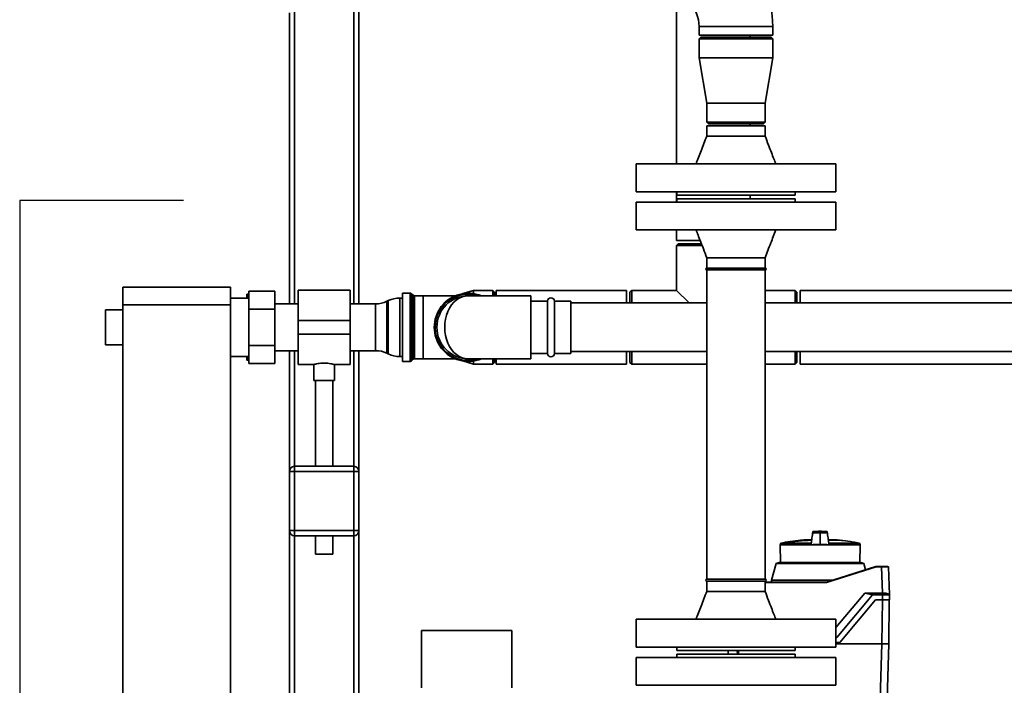
# Paper-space layout 'Blatt1' of a CAD drawing. Units: millimetres. Extents: x 0 to 5940, y 0 to 4200.
# Drawn here: x 1111 to 1678, y 2391 to 2774 of the extents above; entities that cross this region are included whole.
import ezdxf

# ---------------------------------------------------------------- set-up
doc = ezdxf.new("R2010")
doc.units = ezdxf.units.MM
doc.header["$LTSCALE"] = 10
doc.layers.add('1', color=7, linetype='Continuous')

psp = doc.layouts.new('Blatt1')

# ---------------------------------------------------------------- linework, layer by layer
at = {"color": 7, "linetype": 'Continuous', "lineweight": 35}
for p, q in [((1269.07, 2610.35), (1269.07, 3029.6)), ((1303.07, 2610.35), (1303.07, 3027.9)), ((1306.07, 2610.35), (1306.07, 3027.9)), ((1488.87, 2791.14), (1488.87, 2690.9)), ((1266.07, 2610.35), (1266.07, 2777.9)), ((1501.87, 2769.9), (1501.87, 2764.9)), ((1501.87, 2769.9), (1544.27, 2769.9)), ((1544.27, 2764.9), (1544.27, 2769.9)), ((1501.87, 2764.9), (1544.27, 2764.9)), ((1502.87, 2763.9), (1501.87, 2762.9)), ((1501.87, 2762.9), (1501.87, 2751.9)), ((1544.27, 2762.9), (1501.87, 2762.9)), ((1502.87, 2763.9), (1543.27, 2763.9)), ((1531.27, 2763.9), (1531.27, 2764.9)), ((1544.27, 2762.9), (1543.27, 2763.9)), ((1544.27, 2751.9), (1544.27, 2762.9)), ((1501.87, 2751.9), (1506.22, 2725.9)), ((1544.27, 2751.9), (1501.87, 2751.9)), ((1539.92, 2725.9), (1544.27, 2751.9)), ((1506.22, 2725.9), (1506.22, 2714.9)), ((1539.92, 2725.9), (1506.22, 2725.9)), ((1539.92, 2714.9), (1539.92, 2725.9)), ((1506.22, 2714.9), (1507.22, 2713.9)), ((1506.22, 2714.9), (1539.92, 2714.9)), ((1538.92, 2713.9), (1539.92, 2714.9)), ((1506.22, 2712.9), (1506.22, 2706.9)), ((1506.22, 2712.9), (1539.92, 2712.9)), ((1538.92, 2713.9), (1507.22, 2713.9)), ((1531.27, 2712.9), (1531.27, 2713.9)), ((1539.92, 2706.9), (1539.92, 2712.9)), ((1465.57, 2690.9), (1465.57, 2674.9)), ((1465.57, 2690.9), (1580.57, 2690.9)), ((1580.57, 2674.9), (1580.57, 2690.9)), ((1465.57, 2674.9), (1580.57, 2674.9)), ((1488.87, 2674.9), (1488.87, 2668.9)), ((1489.07, 2674.9), (1489.07, 2672.9)), ((1557.07, 2672.9), (1557.07, 2674.9)), ((1489.07, 2672.9), (1557.07, 2672.9)), ((1489.07, 2670.9), (1489.07, 2668.9)), ((1489.07, 2670.9), (1557.07, 2670.9)), ((1531.27, 2670.9), (1531.27, 2672.9)), ((1557.07, 2668.9), (1557.07, 2670.9)), ((1465.57, 2668.9), (1465.57, 2652.9)), ((1465.57, 2668.9), (1580.57, 2668.9)), ((1580.57, 2652.9), (1580.57, 2668.9)), ((1465.57, 2652.9), (1580.57, 2652.9)), ((1488.87, 2652.9), (1488.87, 2646.9)), ((1502.4, 2646.9), (1488.87, 2646.9)), ((1489.82, 2644.9), (1488.82, 2643.9)), ((1488.82, 2643.9), (1488.82, 2618.15)), ((1503.58, 2643.9), (1488.82, 2643.9)), ((1489.82, 2644.9), (1503.18, 2644.9)), ((1506.22, 2636.9), (1506.22, 2630.9)), ((1539.92, 2630.9), (1539.92, 2636.9)), ((1523.07, 2630.9), (1506.22, 2630.9)), ((1506.22, 2629.9), (1506.22, 2451.9)), ((1523.07, 2629.9), (1506.22, 2629.9)), ((1539.92, 2630.9), (1523.07, 2630.9)), ((1539.92, 2629.9), (1523.07, 2629.9)), ((1539.92, 2451.9), (1539.92, 2629.9)), ((1170.17, 2619.9), (1232.07, 2619.9)), ((1170.17, 2609.9), (1170.17, 2619.9)), ((1232.07, 2619.9), (1232.07, 2609.9)), ((1301.07, 2618.35), (1271.07, 2618.35)), ((1271.07, 2618.35), (1271.07, 2600.9)), ((1301.07, 2618.35), (1301.07, 2600.9)), ((1463.07, 2618.15), (1462.07, 2617.15)), ((1488.82, 2618.15), (1463.07, 2618.15)), ((1463.07, 2618.15), (1463.07, 2610.9)), ((1488.82, 2618.15), (1496.07, 2610.9)), ((1557.07, 2618.15), (1539.92, 2618.15)), ((1558.07, 2617.15), (1557.07, 2618.15)), ((1557.07, 2610.9), (1557.07, 2618.15)), ((1242.67, 2613.75), (1232.07, 2613.75)), ((1241.57, 2615.9), (1242.57, 2615.9)), ((1241.57, 2615.9), (1241.57, 2613.75)), ((1242.67, 2615.9), (1242.57, 2615.9)), ((1242.67, 2607.29), (1242.67, 2617.69)), ((1257.67, 2617.69), (1242.67, 2617.69)), ((1257.67, 2617.69), (1257.67, 2607.29)), ((1331.07, 2613.75), (1329.52, 2613.75)), ((1329.52, 2613.75), (1329.52, 2596.9)), ((1335.65, 2616.53), (1331.07, 2616.53)), ((1331.07, 2577.28), (1331.07, 2616.53)), ((1335.65, 2577.28), (1335.65, 2616.53)), ((1337.27, 2615.32), (1336.36, 2616.23)), ((1336.36, 2616.23), (1336.36, 2577.57)), ((1337.27, 2578.48), (1337.27, 2615.32)), ((1343.07, 2615.03), (1337.98, 2615.03)), ((1337.98, 2615.03), (1337.98, 2578.78)), ((1361.54, 2615.03), (1343.07, 2615.03)), ((1343.07, 2578.78), (1343.07, 2615.03)), ((1372.07, 2618.1), (1365.94, 2616.28)), ((1405.07, 2615.05), (1369.07, 2615.05)), ((1383.07, 2618.1), (1372.07, 2618.1)), ((1372.07, 2616.3), (1372.07, 2618.1)), ((1384.07, 2617.1), (1383.07, 2618.1)), ((1383.07, 2615.05), (1383.07, 2618.1)), ((1384.07, 2617.1), (1384.07, 2615.05)), ((1460.07, 2618.1), (1385.07, 2618.1)), ((1385.07, 2618.1), (1385.07, 2615.05)), ((1405.07, 2578.75), (1405.07, 2615.05)), ((1460.07, 2618.1), (1460.07, 2610.9)), ((1462.07, 2610.9), (1462.07, 2617.15)), ((1558.07, 2617.15), (1558.07, 2610.9)), ((1759.72, 2618.1), (1560.07, 2618.1)), ((1560.07, 2618.1), (1560.07, 2610.9)), ((1170.17, 2606.9), (1160.17, 2606.9)), ((1160.17, 2596.9), (1160.17, 2606.9)), ((1232.07, 2609.9), (1170.17, 2609.9)), ((1170.17, 2609.9), (1170.17, 2104.9)), ((1232.07, 2609.9), (1232.07, 2104.9)), ((1242.67, 2586.51), (1242.67, 2607.29)), ((1257.67, 2607.29), (1242.67, 2607.29)), ((1271.07, 2610.35), (1257.67, 2610.35)), ((1257.67, 2607.29), (1257.67, 2586.51)), ((1315.61, 2610.35), (1301.07, 2610.35)), ((1315.61, 2583.45), (1315.61, 2610.35)), ((1322.96, 2612.24), (1322.17, 2611.86)), ((1322.17, 2611.86), (1322.17, 2581.94)), ((1322.96, 2596.9), (1322.96, 2612.24)), ((1414.57, 2611.9), (1405.07, 2611.9)), ((1414.57, 2611.9), (1414.57, 2581.9)), ((1428.07, 2611.9), (1418.57, 2611.9)), ((1418.57, 2611.9), (1418.57, 2581.9)), ((1428.07, 2581.9), (1428.07, 2611.9)), ((1506.22, 2610.9), (1428.07, 2610.9)), ((1705.07, 2610.9), (1539.92, 2610.9)), ((1160.17, 2586.9), (1160.17, 2596.9)), ((1301.07, 2600.9), (1271.07, 2600.9)), ((1271.07, 2600.9), (1271.07, 2592.9)), ((1301.07, 2600.9), (1301.07, 2592.9)), ((1322.96, 2581.56), (1322.96, 2596.9)), ((1329.52, 2596.9), (1329.52, 2580.05)), ((1301.07, 2592.9), (1271.07, 2592.9)), ((1271.07, 2592.9), (1271.07, 2575.45)), ((1301.07, 2592.9), (1301.07, 2575.45)), ((1160.17, 2586.9), (1170.17, 2586.9)), ((1257.67, 2586.51), (1242.67, 2586.51)), ((1242.67, 2576.12), (1242.67, 2586.51)), ((1257.67, 2586.51), (1257.67, 2576.12)), ((1232.07, 2580.05), (1242.67, 2580.05)), ((1241.57, 2580.05), (1241.57, 2577.9)), ((1241.96, 2580.05), (1242.57, 2577.9)), ((1257.67, 2583.45), (1271.07, 2583.45)), ((1266.07, 2513.9), (1266.07, 2583.45)), ((1269.07, 2516.9), (1269.07, 2583.45)), ((1301.07, 2583.45), (1315.61, 2583.45)), ((1303.07, 2516.9), (1303.07, 2583.45)), ((1306.07, 2513.9), (1306.07, 2583.45)), ((1322.17, 2581.94), (1322.96, 2581.56)), ((1329.52, 2580.05), (1331.07, 2580.05)), ((1336.36, 2577.57), (1337.27, 2578.48)), ((1337.98, 2578.78), (1343.07, 2578.78)), ((1343.07, 2578.78), (1361.54, 2578.78)), ((1369.07, 2578.75), (1405.07, 2578.75)), ((1383.07, 2575.7), (1383.07, 2578.75)), ((1384.07, 2578.75), (1384.07, 2576.7)), ((1385.07, 2578.75), (1385.07, 2575.7)), ((1405.07, 2581.9), (1414.57, 2581.9)), ((1418.57, 2581.9), (1428.07, 2581.9)), ((1428.07, 2582.9), (1506.22, 2582.9)), ((1460.07, 2582.9), (1460.07, 2575.7)), ((1462.07, 2576.65), (1462.07, 2582.9)), ((1463.07, 2582.9), (1463.07, 2575.65)), ((1539.92, 2582.9), (1705.07, 2582.9)), ((1557.07, 2575.65), (1557.07, 2582.9)), ((1558.07, 2582.9), (1558.07, 2576.65)), ((1560.07, 2582.9), (1560.07, 2575.7)), ((1242.67, 2577.9), (1242.57, 2577.9)), ((1257.67, 2576.12), (1242.67, 2576.12)), ((1271.07, 2575.45), (1280.13, 2575.45)), ((1280.07, 2575.47), (1280.07, 2566.31)), ((1292.02, 2575.45), (1301.07, 2575.45)), ((1292.07, 2566.31), (1292.07, 2575.46)), ((1331.07, 2577.28), (1335.65, 2577.28)), ((1365.94, 2577.53), (1372.07, 2575.7)), ((1372.07, 2575.7), (1372.07, 2577.51)), ((1372.07, 2575.7), (1383.07, 2575.7)), ((1383.07, 2575.7), (1384.07, 2576.7)), ((1385.07, 2575.7), (1460.07, 2575.7)), ((1462.07, 2576.65), (1463.07, 2575.65)), ((1463.07, 2575.65), (1506.22, 2575.65)), ((1539.92, 2575.65), (1557.07, 2575.65)), ((1557.07, 2575.65), (1558.07, 2576.65)), ((1560.07, 2575.7), (1851.07, 2575.7)), ((1292.07, 2566.31), (1280.07, 2566.31)), ((1281.07, 2566.31), (1281.07, 2516.9)), ((1291.07, 2516.9), (1291.07, 2566.31)), ((1269.07, 2513.9), (1269.07, 2516.9)), ((1269.07, 2516.9), (1303.07, 2516.9)), ((1303.07, 2513.9), (1303.07, 2516.9)), ((1266.07, 2479.9), (1266.07, 2513.9)), ((1269.07, 2513.9), (1266.07, 2513.9)), ((1269.07, 2513.9), (1269.07, 2479.9)), ((1303.07, 2513.9), (1269.07, 2513.9)), ((1303.07, 2479.9), (1303.07, 2513.9)), ((1306.07, 2513.9), (1303.07, 2513.9)), ((1306.07, 2513.9), (1306.07, 2479.9)), ((1269.07, 2479.9), (1266.07, 2479.9)), ((1266.07, 2131.35), (1266.07, 2479.9)), ((1269.07, 2476.9), (1269.07, 2479.9)), ((1269.07, 2479.9), (1303.07, 2479.9)), ((1303.07, 2476.9), (1269.07, 2476.9)), ((1269.07, 2131.35), (1269.07, 2476.9)), ((1281.07, 2476.9), (1281.07, 2466.31)), ((1291.07, 2466.31), (1291.07, 2476.9)), ((1306.07, 2479.9), (1303.07, 2479.9)), ((1303.07, 2476.9), (1303.07, 2479.9)), ((1303.07, 2131.35), (1303.07, 2476.9)), ((1306.07, 2131.35), (1306.07, 2479.9)), ((1571.45, 2478.39), (1571.45, 2478.6)), ((1571.45, 2473.25), (1571.45, 2478.39)), ((1548.76, 2472.56), (1548.44, 2471.69)), ((1548.44, 2471.69), (1548.62, 2461.5)), ((1548.44, 2471.69), (1550.65, 2471.69)), ((1551, 2472.56), (1548.76, 2472.56)), ((1551.15, 2472.69), (1548.91, 2472.69)), ((1550.73, 2471.69), (1550.65, 2471.69)), ((1550.73, 2471.69), (1566.38, 2471.69)), ((1566.44, 2472.67), (1551.14, 2472.67)), ((1566.56, 2474.56), (1562.15, 2474.56)), ((1566.56, 2474.56), (1562.19, 2474.56)), ((1566.44, 2472.67), (1566.38, 2471.69)), ((1576.52, 2471.69), (1566.38, 2471.69)), ((1571.45, 2473.25), (1571.45, 2471.94)), ((1580.75, 2474.56), (1576.33, 2474.56)), ((1580.71, 2474.56), (1576.35, 2474.56)), ((1576.35, 2474.52), (1581.21, 2474.52)), ((1576.35, 2474.49), (1581.5, 2474.49)), ((1594.1, 2472.67), (1576.47, 2472.67)), ((1576.52, 2471.69), (1576.47, 2472.67)), ((1576.52, 2471.69), (1594.46, 2471.69)), ((1594.46, 2471.69), (1594.1, 2472.67)), ((1594.28, 2461.5), (1594.46, 2471.69)), ((1291.07, 2466.31), (1281.07, 2466.31)), ((1546.27, 2460.92), (1543.54, 2451.41)), ((1547.97, 2461.5), (1546.27, 2460.92)), ((1571.45, 2460.92), (1546.27, 2460.92)), ((1547.97, 2461.5), (1594.94, 2461.5)), ((1596.64, 2460.92), (1571.45, 2460.92)), ((1596.64, 2460.92), (1594.94, 2461.5)), ((1597.67, 2457.31), (1596.64, 2460.92)), ((1575.11, 2450.2), (1603.65, 2459.2)), ((1603.68, 2459.01), (1575.14, 2450.01)), ((1603.65, 2459.2), (1603.65, 2459.2)), ((1603.65, 2459.2), (1606.79, 2459.2)), ((1606.79, 2459.01), (1603.68, 2459.01)), ((1606.79, 2459.2), (1606.79, 2459.01)), ((1607.32, 2444), (1606.79, 2459.01)), ((1610.79, 2459.01), (1611.35, 2442.98)), ((1523.07, 2451.9), (1506.22, 2451.9)), ((1506.22, 2450.9), (1506.22, 2444.9)), ((1523.07, 2450.9), (1506.22, 2450.9)), ((1539.92, 2451.9), (1523.07, 2451.9)), ((1539.92, 2450.9), (1523.07, 2450.9)), ((1539.92, 2444.9), (1539.92, 2450.9)), ((1539.92, 2450.2), (1575.11, 2450.2)), ((1575.14, 2450.01), (1539.92, 2450.01)), ((1543.54, 2451.41), (1543.52, 2450.2)), ((1578.93, 2451.41), (1543.54, 2451.41)), ((1575.11, 2450.2), (1575.11, 2450.2)), ((1580.57, 2424.17), (1597.2, 2444)), ((1601.65, 2442.96), (1581.12, 2418.5)), ((1601.65, 2442.96), (1597.2, 2444)), ((1597.2, 2444), (1607.32, 2444)), ((1607.35, 2442.96), (1601.65, 2442.96)), ((1607.32, 2444), (1607.35, 2444)), ((1607.35, 2444), (1607.35, 2442.96)), ((1607.46, 2440), (1607.35, 2442.96)), ((1611.35, 2442.96), (1611.45, 2440)), ((1582.89, 2415.5), (1603.45, 2440)), ((1603.45, 2440), (1607.46, 2440)), ((1607.32, 2440), (1607.1, 2414.7)), ((1611.32, 2440), (1611.1, 2414.7)), ((1465.57, 2428.9), (1465.57, 2412.9)), ((1465.57, 2428.9), (1580.57, 2428.9)), ((1580.57, 2412.9), (1580.57, 2428.9)), ((1342.07, 2422.4), (1342.07, 2389.4)), ((1342.07, 2422.4), (1345.55, 2422.4)), ((1345.55, 2422.4), (1394.07, 2422.4)), ((1394.07, 2389.4), (1394.07, 2422.4)), ((1580.57, 2418.63), (1581.12, 2418.5)), ((1580.57, 2418.5), (1581.12, 2418.5)), ((1580.57, 2415.5), (1582.89, 2415.5)), ((1580.57, 2414.7), (1607.1, 2414.7)), ((1606, 2383.2), (1607.1, 2414.7)), ((1607.1, 2414.7), (1611.1, 2414.7)), ((1610, 2383.2), (1611.1, 2414.7)), ((1465.57, 2412.9), (1580.57, 2412.9)), ((1489.07, 2412.9), (1489.07, 2410.9)), ((1489.07, 2410.9), (1557.07, 2410.9)), ((1489.07, 2408.9), (1489.07, 2406.9)), ((1523.07, 2408.9), (1489.07, 2408.9)), ((1518.59, 2410.9), (1518.66, 2408.9)), ((1557.07, 2408.9), (1523.07, 2408.9)), ((1523.9, 2408.9), (1523.84, 2410.9)), ((1524.52, 2410.9), (1524.57, 2408.9)), ((1557.07, 2410.9), (1557.07, 2412.9)), ((1557.07, 2406.9), (1557.07, 2408.9)), ((1465.57, 2406.9), (1465.57, 2390.9)), ((1523.07, 2406.9), (1465.57, 2406.9)), ((1580.57, 2406.9), (1523.07, 2406.9)), ((1580.57, 2390.9), (1580.57, 2406.9)), ((1523.07, 2390.9), (1465.57, 2390.9)), ((1580.57, 2390.9), (1523.07, 2390.9))]:
    psp.add_line(p, q, dxfattribs=at)
at = {"color": 7, "linetype": 'Continuous', "lineweight": 35, "flags": 128}
psp.add_lwpolyline([(1550.73, 2471.69), (1550.78, 2471.81), (1550.83, 2471.93), (1550.88, 2472.06), (1550.93, 2472.18), (1550.98, 2472.3), (1551.03, 2472.42), (1551.09, 2472.55), (1551.14, 2472.67)], dxfattribs=at)
at = {"color": 7, "linetype": 'Continuous', "lineweight": 35}
for centre, radius, start, end in [((1481.97, 2769.9), 62.3, 0, 45), ((1481.97, 2769.9), 19.9, 0, 45), ((1506.22, 2630.4), 0.5, 90, 270), ((1539.92, 2630.4), 0.5, 270, 90), ((1329.52, 2598.75), 15, 90, 115.9065), ((1335.65, 2615.53), 1, 45, 90), ((1337.98, 2616.03), 1, 225, 270), ((1369.07, 2596.9), 19.63, 67.6444, 292.3556), ((1369.07, 2596.9), 19.15, 90, 288.5978), ((1369.07, 2596.9), 18.15, 90, 270), ((1369.07, 2596.9), 19.15, 71.4022, 90), ((1416.57, 2611.9), 2, 0, 180), ((1315.61, 2625.35), 15, 270, 295.9065), ((1315.61, 2568.45), 15, 64.0935, 90), ((1329.52, 2595.05), 15, 244.0935, 270), ((1337.98, 2577.78), 1, 90, 135), ((1416.57, 2581.9), 2, 180, 0), ((1335.65, 2578.28), 1, 270, 315), ((1269.07, 2513.9), 3, 90, 180), ((1303.07, 2513.9), 3, 0, 90), ((1269.07, 2479.9), 3, 180, 270), ((1303.07, 2479.9), 3, 270, 0), ((1548.95, 2472.5), 0.2, 101.379, 160), ((1549.94, 2469.66), 3.09, 68.2825, 69.8608), ((1571.45, 2360.51), 113.98, 92.4331, 100.2672), ((1571.45, 2360.86), 113.66, 92.4382, 100.2898), ((1549.56, 2472.38), 1.62, 10.4144, 11.1035), ((1562.19, 2474.06), 0.5, 90, 94.6685), ((1580.71, 2474.06), 0.5, 90, 119.6336), ((1580.71, 2474.06), 0.5, 85.3315, 90), ((1581.2, 2474.42), 0.1, 48.2081, 85.099), ((1610.59, 2459), 0.2, 2, 90), ((1506.22, 2451.4), 0.5, 90, 270), ((1539.92, 2451.4), 0.5, 270, 90)]:
    psp.add_arc(centre, radius, start, end, dxfattribs=at)
psp.add_ellipse((1369.07, 2596.9), major_axis=(0, 18.15), ratio=0.752066, start_param=0, end_param=3.141593, dxfattribs=at)
for points, knots in [([(1506.22, 2706.9), (1505.18, 2704.06), (1503.22, 2698.7), (1501.07, 2693.4), (1500.07, 2690.9)], [0, 0, 0, 0, 0.52919, 1, 1, 1, 1]), ([(1506.23, 2706.9), (1506.22, 2706.9), (1506.11, 2706.9), (1506.48, 2706.9), (1507.38, 2706.9), (1508.97, 2706.9), (1511.07, 2706.9), (1513.64, 2706.9), (1516.58, 2706.9), (1519.76, 2706.9), (1523.07, 2706.9), (1526.37, 2706.9), (1529.55, 2706.9), (1532.49, 2706.9), (1535.06, 2706.9), (1537.17, 2706.9), (1538.72, 2706.9), (1539.72, 2706.9), (1539.84, 2706.9), (1539.9, 2706.9)], [0, 0, 0, 0, 0.002555, 0.065054, 0.127552, 0.190051, 0.25255, 0.315049, 0.377547, 0.440046, 0.502545, 0.565044, 0.627542, 0.690041, 0.75254, 0.815039, 0.877537, 0.940036, 1, 1, 1, 1]), ([(1546.06, 2690.9), (1545.68, 2691.86), (1544.8, 2694.02), (1543.37, 2697.64), (1541.68, 2702.01), (1540.53, 2705.19), (1539.91, 2706.9)], [0, 0, 0, 0, 0.180832, 0.408212, 0.681556, 1, 1, 1, 1]), ([(1500.07, 2652.9), (1500.45, 2651.94), (1501.33, 2649.78), (1502.76, 2646.16), (1504.45, 2641.79), (1505.6, 2638.61), (1506.22, 2636.9)], [0, 0, 0, 0, 0.180832, 0.408212, 0.681556, 1, 1, 1, 1]), ([(1539.91, 2636.9), (1540.95, 2639.74), (1542.91, 2645.11), (1545.06, 2650.41), (1546.06, 2652.9)], [0, 0, 0, 0, 0.52919, 1, 1, 1, 1]), ([(1506.23, 2636.9), (1506.22, 2636.9), (1506.11, 2636.9), (1506.48, 2636.9), (1507.38, 2636.9), (1508.97, 2636.9), (1511.07, 2636.9), (1513.64, 2636.9), (1516.58, 2636.9), (1519.76, 2636.9), (1521.96, 2636.9), (1523.07, 2636.9)], [0, 0, 0, 0, 0.005044, 0.129414, 0.253783, 0.378153, 0.502522, 0.626892, 0.751261, 0.875631, 1, 1, 1, 1]), ([(1523.07, 2636.9), (1524.17, 2636.9), (1526.37, 2636.9), (1529.55, 2636.9), (1532.49, 2636.9), (1535.06, 2636.9), (1537.17, 2636.9), (1538.72, 2636.9), (1539.72, 2636.9), (1539.84, 2636.9), (1539.9, 2636.9)], [0, 0, 0, 0, 0.125642, 0.2512841, 0.3769261, 0.5025682, 0.6282102, 0.7538522, 0.8794943, 1, 1, 1, 1]), ([(1242.57, 2615.9), (1242.37, 2615.3), (1242.13, 2614.59), (1241.95, 2613.87), (1241.92, 2613.75)], [0, 0, 0, 0, 0.839799, 1, 1, 1, 1]), ([(1242.57, 2577.9), (1242.22, 2577.9), (1241.85, 2577.9), (1241.58, 2577.9), (1241.57, 2577.9)], [0, 0, 0, 0, 0.942314, 1, 1, 1, 1]), ([(1280.13, 2575.47), (1280.11, 2575.46), (1280.03, 2575.44), (1280.53, 2575.58), (1281.6, 2575.84), (1283.22, 2576.14), (1285.17, 2576.32), (1287.2, 2576.31), (1289.07, 2576.11), (1290.64, 2575.82), (1291.68, 2575.56), (1292.14, 2575.43), (1292.04, 2575.46), (1292.02, 2575.46)], [0, 0, 0, 0, 0.031022, 0.134179, 0.238461, 0.346252, 0.454793, 0.559773, 0.662511, 0.767726, 0.876305, 0.984006, 1, 1, 1, 1]), ([(1567.35, 2479.24), (1567.17, 2478.05), (1566.89, 2476.18), (1566.61, 2474.3), (1566.51, 2473.61)], [0, 0, 0, 0, 0.629661, 1, 1, 1, 1]), ([(1567.35, 2479.28), (1567.18, 2478.09), (1566.94, 2476.52), (1566.71, 2474.94), (1566.65, 2474.56)], [0, 0, 0, 0, 0.7554594, 1, 1, 1, 1]), ([(1571.45, 2479.5), (1570.9, 2479.5), (1569.69, 2479.49), (1568.22, 2479.43), (1567.19, 2479.33), (1567.38, 2479.23), (1567.34, 2479.14), (1567.36, 2479.05), (1567.34, 2478.96), (1567.38, 2478.87), (1567.19, 2478.77), (1568.22, 2478.67), (1569.69, 2478.61), (1570.9, 2478.6), (1571.45, 2478.6)], [0, 0, 0, 0, 0.101926, 0.224905, 0.29771, 0.370199, 0.436632, 0.5, 0.563368, 0.629801, 0.70229, 0.775096, 0.898075, 1, 1, 1, 1]), ([(1571.45, 2478.6), (1572, 2478.6), (1573.22, 2478.61), (1574.68, 2478.67), (1575.71, 2478.77), (1575.52, 2478.87), (1575.56, 2478.96), (1575.55, 2479.05), (1575.56, 2479.14), (1575.52, 2479.23), (1575.71, 2479.33), (1574.68, 2479.43), (1573.22, 2479.49), (1572, 2479.5), (1571.45, 2479.5)], [0, 0, 0, 0, 0.101925, 0.224903, 0.29771, 0.370199, 0.436631, 0.5, 0.563368, 0.6298, 0.702289, 0.775095, 0.898074, 1, 1, 1, 1]), ([(1576.4, 2473.61), (1576.29, 2474.31), (1576.01, 2476.2), (1575.73, 2478.09), (1575.55, 2479.28)], [0, 0, 0, 0, 0.371253, 1, 1, 1, 1]), ([(1576.25, 2474.56), (1576.2, 2474.94), (1575.97, 2476.5), (1575.73, 2478.05), (1575.56, 2479.24)], [0, 0, 0, 0, 0.242231, 1, 1, 1, 1]), ([(1562.18, 2474.53), (1561.56, 2474.48), (1558.9, 2474.31), (1554.5, 2473.73), (1550.76, 2473.02), (1549.02, 2472.69)], [0, 0, 0, 0, 0.141605, 0.600701, 1, 1, 1, 1]), ([(1550.65, 2471.69), (1550.72, 2471.85), (1550.83, 2472.14), (1550.95, 2472.44), (1551, 2472.56)], [0, 0, 0, 0, 0.56, 1, 1, 1, 1]), ([(1551, 2472.56), (1551.01, 2472.58), (1551.02, 2472.61), (1551.05, 2472.64), (1551.1, 2472.68), (1551.13, 2472.69), (1551.15, 2472.69)], [0, 0, 0, 0, 0.214032, 0.451804, 0.713704, 1, 1, 1, 1]), ([(1571.45, 2471.94), (1570.77, 2471.93), (1569.4, 2471.92), (1567.79, 2471.84), (1566.82, 2471.76), (1566.49, 2471.7), (1566.38, 2471.69)], [0, 0, 0, 0, 0.336847, 0.673902, 0.895241, 1, 1, 1, 1]), ([(1566.51, 2473.61), (1566.51, 2473.57), (1566.49, 2473.41), (1566.47, 2473.11), (1566.45, 2472.82), (1566.44, 2472.67)], [0, 0, 0, 0, 0.158671, 0.579246, 1, 1, 1, 1]), ([(1571.45, 2471.94), (1572.14, 2471.93), (1573.51, 2471.92), (1575.12, 2471.84), (1576.08, 2471.76), (1576.42, 2471.7), (1576.52, 2471.69)], [0, 0, 0, 0, 0.336847, 0.673902, 0.895241, 1, 1, 1, 1]), ([(1576.47, 2472.67), (1576.45, 2472.83), (1576.43, 2473.13), (1576.41, 2473.43), (1576.4, 2473.58), (1576.4, 2473.61)], [0, 0, 0, 0, 0.452622, 0.892747, 1, 1, 1, 1]), ([(1593.93, 2472.66), (1592.8, 2472.9), (1589.69, 2473.53), (1585.5, 2474.13), (1582.44, 2474.38), (1581.39, 2474.46)], [0, 0, 0, 0, 0.273614, 0.749873, 1, 1, 1, 1]), ([(1603.65, 2459.2), (1603.65, 2459.2), (1603.65, 2459.19), (1603.66, 2459.15), (1603.67, 2459.08), (1603.68, 2459.03), (1603.68, 2459.01)], [0, 0, 0, 0, 0.234292, 0.486894, 0.753201, 1, 1, 1, 1]), ([(1606.79, 2459.2), (1607.05, 2459.2), (1607.57, 2459.2), (1608.52, 2459.2), (1609.55, 2459.2), (1610.21, 2459.2), (1610.48, 2459.2), (1610.51, 2459.2), (1610.51, 2459.2)], [0, 0, 0, 0, 0.151099, 0.29902, 0.573751, 0.848483, 0.996404, 1, 1, 1, 1]), ([(1610.64, 2459.01), (1610.6, 2459.01), (1610.49, 2459.01), (1609.67, 2459.01), (1608.37, 2459.01), (1607.32, 2459.01), (1606.79, 2459.01)], [0, 0, 0, 0, 0.142728, 0.428459, 0.71419, 1, 1, 1, 1]), ([(1575.11, 2450.2), (1575.11, 2450.2), (1575.11, 2450.19), (1575.12, 2450.15), (1575.13, 2450.08), (1575.14, 2450.03), (1575.14, 2450.01)], [0, 0, 0, 0, 0.2342919, 0.4868937, 0.753201, 1, 1, 1, 1]), ([(1506.22, 2444.9), (1505.18, 2442.06), (1503.22, 2436.7), (1501.07, 2431.4), (1500.07, 2428.9)], [0, 0, 0, 0, 0.52919, 1, 1, 1, 1]), ([(1506.23, 2444.9), (1506.22, 2444.9), (1506.11, 2444.9), (1506.48, 2444.9), (1507.38, 2444.9), (1508.97, 2444.9), (1511.07, 2444.9), (1513.64, 2444.9), (1516.58, 2444.9), (1519.76, 2444.9), (1523.07, 2444.9), (1526.37, 2444.9), (1529.55, 2444.9), (1532.49, 2444.9), (1535.06, 2444.9), (1537.17, 2444.9), (1538.72, 2444.9), (1539.72, 2444.9), (1539.84, 2444.9), (1539.9, 2444.9)], [0, 0, 0, 0, 0.002555, 0.065054, 0.127552, 0.190051, 0.25255, 0.315049, 0.377547, 0.440046, 0.502545, 0.565044, 0.627542, 0.690041, 0.75254, 0.815039, 0.877537, 0.940036, 1, 1, 1, 1]), ([(1546.06, 2428.9), (1545.68, 2429.86), (1544.8, 2432.02), (1543.37, 2435.64), (1541.68, 2440.01), (1540.53, 2443.19), (1539.91, 2444.9)], [0, 0, 0, 0, 0.180832, 0.408212, 0.681556, 1, 1, 1, 1]), ([(1611.35, 2442.94), (1611.33, 2442.96), (1611.29, 2443.04), (1610.85, 2443.41), (1609.96, 2443.72), (1608.8, 2443.94), (1607.88, 2444), (1607.43, 2444), (1607.35, 2444)], [0, 0, 0, 0, 0.12234, 0.339059, 0.559494, 0.782674, 0.96465, 1, 1, 1, 1]), ([(1611.35, 2442.96), (1611.3, 2442.97), (1611.22, 2442.97), (1610.53, 2442.98), (1609.51, 2442.98), (1608.39, 2442.97), (1607.65, 2442.97), (1607.35, 2442.97)], [0, 0, 0, 0, 0.214926, 0.429837, 0.644398, 0.859199, 1, 1, 1, 1]), ([(1611.45, 2440), (1611.39, 2440), (1611.26, 2440), (1610.34, 2440), (1609.05, 2440), (1608, 2440), (1607.46, 2440)], [0, 0, 0, 0, 0.259932, 0.5, 0.740068, 1, 1, 1, 1])]:
    psp.add_open_spline(points, degree=3, knots=knots, dxfattribs=at)
at = {"layer": '1'}
for p, q in [((1205.07, 2669.9), (1110.82, 2669.9)), ((1110.82, 2669.9), (1110.82, 2044.9))]:
    psp.add_line(p, q, dxfattribs=at)

doc.saveas('drawing.dxf')
